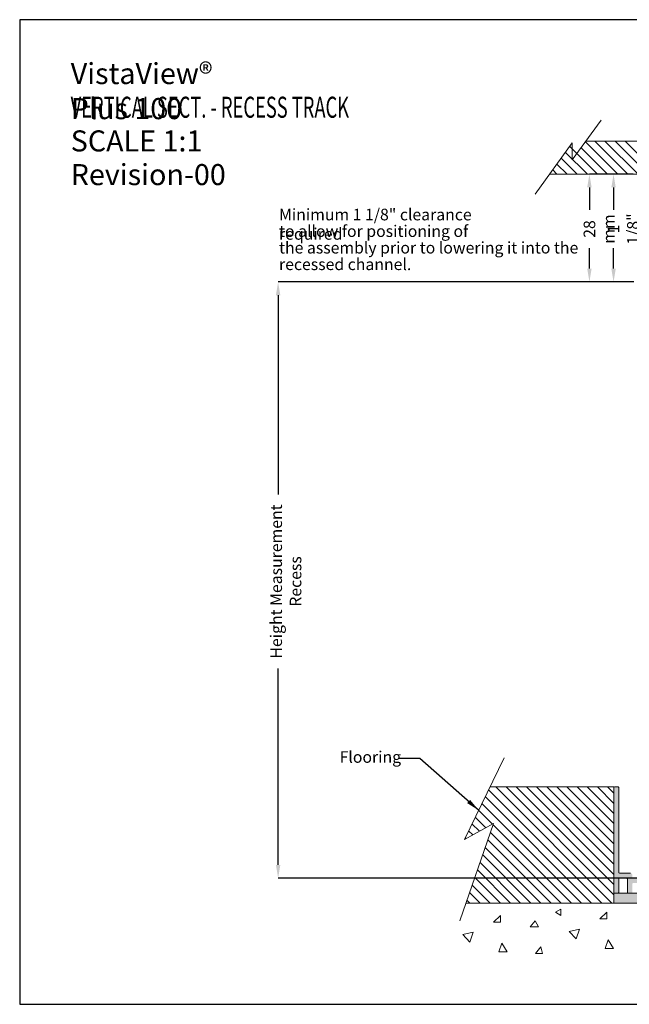
# Model space of a CAD drawing. Units: metres. Extents: x -5 to 2115, y -611 to -5.
# Drawn here: x 845 to 1029, y -302 to -5 of the extents above; entities that cross this region are included whole.
import ezdxf

# ---------------------------------------------------------------- set-up
doc = ezdxf.new("R2010")
doc.units = ezdxf.units.M
doc.header["$PDSIZE"] = -1
for name, color, linetype, lineweight in [('A3_SHEET', 6, 'Continuous', 30), ('DIMENSIONS', 5, 'Continuous', 5), ('GENERAL', 7, 'Continuous', 15)]:
    doc.layers.add(name, color=color, linetype=linetype, lineweight=lineweight)
doc.layers.add('SPECIFY', color=1, linetype='Continuous')
doc.styles.add('SLDTEXTSTYLE0', font='tahoma.ttf', dxfattribs={"width": 0.75})
doc.dimstyles.new('SLDDIMSTYLE1', dxfattribs={"dimtxt": 3.5, "dimasz": 4, "dimexe": 0, "dimexo": 0.0625, "dimgap": 0.875, "dimtad": 0, "dimdec": 0, "dimrnd": 1e-09, "dimzin": 12, "dimdsep": 46, "dimtxsty": 'SLDTEXTSTYLE0', "dimsah": 1, "dimcen": 0.09, "dimadec": 0, "dimazin": 3, "dimtfac": 1, "dimtdec": 4, "dimtofl": 0, "dimtmove": 0, "dimatfit": 3, "dimfxl": 1, "dimfrac": 2, "dimtolj": 1, "dimtzin": 12, "dimarcsym": 0})

# ---------------------------------------------------------------- blocks, each defined once
blk = doc.blocks.new('*D113')
at = {"layer": 'Defpoints', "color": 0, "transparency": 16777216}
for p in [(1024.18, -51.6), (1030.2, -51.6), (1030.34, -84.1)]:
    blk.add_point(p, dxfattribs=at)
at = {"layer": 'SPECIFY', "color": 0, "lineweight": -2, "transparency": 16777216}
for p, q in [((1030.13, -51.6), (1024.18, -51.6)), ((1024.18, -55.6), (1024.18, -62.32)), ((1024.18, -80.1), (1024.18, -73.96)), ((1030.28, -84.1), (1024.18, -84.1))]:
    blk.add_line(p, q, dxfattribs=at)
at = {"layer": 'SPECIFY', "color": 0, "transparency": 16777216}
for points in [[(1023.51, -55.6), (1024.84, -55.6), (1024.18, -51.6)], [(1023.51, -80.1), (1024.84, -80.1), (1024.18, -84.1)]]:
    blk.add_solid(points, dxfattribs=at)
at = {"layer": 'SPECIFY', "color": 0, "transparency": 16777216, "insert": (1022.43, -68.14), "char_height": 3.5, "attachment_point": 2, "rotation": 90, "style": 'SLDTEXTSTYLE0'}
blk.add_mtext('\\A1;1 1/8"', dxfattribs=at)
blk = doc.blocks.new('*D114')
at = {"layer": 'Defpoints', "color": 0, "transparency": 16777216}
for p in [(1030.34, -84.1), (922.97, -263.95), (1035.67, -263.95)]:
    blk.add_point(p, dxfattribs=at)
at = {"layer": 'SPECIFY', "color": 0, "lineweight": -2, "transparency": 16777216}
for p, q in [((1030.28, -84.1), (922.97, -84.1)), ((922.97, -88.1), (922.97, -148.18)), ((922.97, -259.95), (922.97, -200.75)), ((1035.6, -263.95), (922.97, -263.95))]:
    blk.add_line(p, q, dxfattribs=at)
at = {"layer": 'SPECIFY', "color": 0, "transparency": 16777216}
for points in [[(922.31, -88.1), (923.64, -88.1), (922.97, -84.1)], [(922.31, -259.95), (923.64, -259.95), (922.97, -263.95)]]:
    blk.add_solid(points, dxfattribs=at)
at = {"layer": 'SPECIFY', "color": 0, "transparency": 16777216, "insert": (920.64, -174.46), "char_height": 3.5, "attachment_point": 2, "rotation": 90, "style": 'SLDTEXTSTYLE0'}
blk.add_mtext('\\A1;Height Measurement Recess', dxfattribs=at)
blk = doc.blocks.new('*D115')
at = {"layer": 'Defpoints', "color": 0, "transparency": 16777216}
for p in [(1016.9, -51.6), (1024.18, -51.6), (1024.33, -84.1)]:
    blk.add_point(p, dxfattribs=at)
at = {"layer": 'SPECIFY', "color": 0, "lineweight": -2, "transparency": 16777216}
for p, q in [((1024.12, -51.6), (1016.9, -51.6)), ((1016.9, -55.6), (1016.9, -62.32)), ((1016.9, -80.1), (1016.9, -73.96)), ((1024.26, -84.1), (1016.9, -84.1))]:
    blk.add_line(p, q, dxfattribs=at)
at = {"layer": 'SPECIFY', "color": 0, "transparency": 16777216}
for points in [[(1016.23, -55.6), (1017.56, -55.6), (1016.9, -51.6)], [(1016.23, -80.1), (1017.56, -80.1), (1016.9, -84.1)]]:
    blk.add_solid(points, dxfattribs=at)
at = {"layer": 'SPECIFY', "color": 0, "transparency": 16777216, "insert": (1015.15, -68.14), "char_height": 3.5, "attachment_point": 2, "rotation": 90, "style": 'SLDTEXTSTYLE0'}
blk.add_mtext('\\A1;28 mm', dxfattribs=at)
blk = doc.blocks.new('24')
at = {"layer": 'GENERAL', "color": 0, "char_height": 6.35, "attachment_point": 1, "style": 'SLDTEXTSTYLE0'}
for s, insert in [('VistaView{\\fArial|b0|i0|c0|p34;® }Plus 100', (954.89, -29.49)), ('{\\W0.63819;VERTICAL SECT. - RECESS TRACK}', (954.89, -39.65)), ('SCALE 1:1 ', (954.89, -49.81)), ('Revision-00', (954.89, -59.97))]:
    blk.add_mtext(s, dxfattribs=dict(at, insert=insert))
blk = doc.blocks.new('25')
at = {"layer": 'DIMENSIONS', "color": 0, "char_height": 3.5, "attachment_point": 1, "style": 'SLDTEXTSTYLE0'}
for s, insert in [('Minimum {\\A1;1 1/8"} clearance required ', (1017.75, -73.45)), ('to allow for positioning of', (1017.75, -78.45)), ('the assembly prior to lowering it into the', (1017.75, -83.45)), ('recessed channel.', (1017.75, -88.45))]:
    blk.add_mtext(s, dxfattribs=dict(at, insert=insert))

msp = doc.modelspace()

# ---------------------------------------------------------------- hatches: boundary and pattern name
at = {"layer": 'DIMENSIONS'}
msp.add_hatch(color=256, dxfattribs=at).paths.add_polyline_path([(1024.24, -271.45), (1063.24, -271.45), (1063.24, -268.45), (1024.24, -268.45)], flags=0)
at = {"layer": 'GENERAL'}
h = msp.add_hatch(color=256, dxfattribs=at)
edge = h.paths.add_edge_path(flags=0)
edge.add_arc((1029.34, -262.95), 0.5, 0, 90)
edge.add_line((1029.34, -262.45), (1025.94, -262.45))
edge.add_arc((1025.94, -262.25), 0.2, 180, 270, ccw=False)
edge.add_line((1025.74, -262.25), (1025.74, -236.65))
edge.add_arc((1025.54, -236.65), 0.2, 0, 90)
edge.add_line((1025.54, -236.45), (1024.44, -236.45))
edge.add_arc((1024.44, -236.65), 0.2, 90, 180)
edge.add_line((1024.24, -236.65), (1024.24, -268.25))
edge.add_arc((1024.44, -268.25), 0.2, 180, 270)
edge.add_line((1024.44, -268.45), (1025.54, -268.45))
edge.add_arc((1025.54, -268.25), 0.2, 270, 360)
edge.add_line((1025.74, -268.25), (1025.74, -264.15))
edge.add_arc((1025.94, -264.15), 0.2, 90, 180, ccw=False)
edge.add_line((1025.94, -263.95), (1028.14, -263.95))
edge.add_arc((1028.14, -264.15), 0.2, 0, 90, ccw=False)
edge.add_line((1028.34, -264.15), (1028.34, -268.25))
edge.add_arc((1028.54, -268.25), 0.2, 180, 270)
edge.add_line((1028.54, -268.45), (1029.64, -268.45))
edge.add_arc((1029.64, -268.25), 0.2, 270, 360)
edge.add_line((1029.84, -268.25), (1029.84, -265.65))
edge.add_arc((1030.04, -265.65), 0.2, 90, 180, ccw=False)
edge.add_line((1030.04, -265.45), (1045.74, -265.45))
edge.add_arc((1045.74, -265.65), 0.2, 0, 90, ccw=False)
edge.add_line((1045.94, -265.65), (1045.94, -267.95))
edge.add_arc((1046.44, -267.95), 0.5, 180, 270)
edge.add_line((1046.44, -268.45), (1058.64, -268.45))
edge.add_arc((1058.64, -267.95), 0.5, 270, 360)
edge.add_line((1059.14, -267.95), (1059.14, -265.65))
edge.add_arc((1059.34, -265.65), 0.2, 90, 180, ccw=False)
edge.add_line((1059.34, -265.45), (1062.74, -265.45))
edge.add_arc((1062.74, -264.95), 0.5, 270, 360)
edge.add_line((1063.24, -264.95), (1063.24, -236.65))
edge.add_arc((1063.04, -236.65), 0.2, 0, 90)
edge.add_line((1063.04, -236.45), (1062.24, -236.45))
edge.add_arc((1062.24, -236.65), 0.2, 90, 180)
edge.add_line((1062.04, -236.65), (1062.04, -263.75))
edge.add_arc((1061.84, -263.75), 0.2, 270, 360, ccw=False)
edge.add_line((1061.84, -263.95), (1058.14, -263.95))
edge.add_arc((1058.14, -264.45), 0.5, 90, 180)
edge.add_line((1057.64, -264.45), (1057.64, -266.75))
edge.add_arc((1057.44, -266.75), 0.2, 270, 360, ccw=False)
edge.add_line((1057.44, -266.95), (1052.84, -266.95))
edge.add_line((1052.84, -266.95), (1052.54, -267.25))
edge.add_line((1052.54, -267.25), (1052.24, -266.95))
edge.add_line((1052.24, -266.95), (1047.64, -266.95))
edge.add_arc((1047.64, -266.75), 0.2, 180, 270, ccw=False)
edge.add_line((1047.44, -266.75), (1047.44, -264.45))
edge.add_arc((1046.94, -264.45), 0.5, 0, 90)
edge.add_line((1046.94, -263.95), (1035.67, -263.95))
edge.add_line((1035.67, -263.95), (1035.37, -264.25))
edge.add_line((1035.37, -264.25), (1035.07, -263.95))
edge.add_line((1035.07, -263.95), (1030.04, -263.95))
edge.add_arc((1030.04, -263.75), 0.2, 180, 270, ccw=False)
edge.add_line((1029.84, -263.75), (1029.84, -262.95))

# ---------------------------------------------------------------- linework, layer by layer
at = {"layer": 'A3_SHEET'}
for p, q in [((1265, -5), (845, -5)), ((845, -5), (845, -302)), ((845, -302), (1265, -302))]:
    msp.add_line(p, q, dxfattribs=at)
at = {"layer": 'GENERAL'}
for p, q in [((1020.46, -35.26), (1011.73, -47.28)), ((1011.73, -42.18), (1000.48, -57.66)), ((1010.96, -43.24), (1019.33, -51.6)), ((1011.73, -47.28), (1011.73, -42.18)), ((1014.4, -43.61), (1022.39, -51.6)), ((1015.69, -41.84), (1025.45, -51.6)), ((1015.86, -41.6), (1195.86, -41.6)), ((1018.52, -41.6), (1028.52, -51.6)), ((1021.58, -41.6), (1031.58, -51.6)), ((1024.64, -41.6), (1034.64, -51.6)), ((1027.7, -41.6), (1037.7, -51.6)), ((1008.39, -46.78), (1013.21, -51.6)), ((1009.68, -45.01), (1016.27, -51.6)), ((1005.81, -50.33), (1007.09, -51.6)), ((1007.1, -48.55), (1010.15, -51.6)), ((1184.88, -51.6), (1004.88, -51.6)), ((991.19, -227.64), (979.18, -252.25)), ((986.48, -237.29), (1020.63, -271.45)), ((1024.24, -236.45), (986.89, -236.45)), ((988.69, -236.45), (1023.69, -271.45)), ((991.75, -236.45), (1024.24, -268.94)), ((994.82, -236.45), (1024.24, -265.88)), ((997.88, -236.45), (1024.24, -262.82)), ((1000.94, -236.45), (1024.24, -259.75)), ((1004, -236.45), (1024.24, -256.69)), ((1007.06, -236.45), (1024.24, -253.63)), ((1010.12, -236.45), (1024.24, -250.57)), ((1013.18, -236.45), (1024.24, -247.51)), ((1016.24, -236.45), (1024.24, -244.45)), ((1019.31, -236.45), (1024.24, -241.39)), ((1022.37, -236.45), (1024.24, -238.33)), ((1024.24, -268.25), (1024.24, -236.65)), ((985.47, -239.35), (1017.57, -271.45)), ((983.46, -243.46), (987.67, -247.67)), ((984.47, -241.41), (1014.51, -271.45)), ((982.46, -245.52), (985.68, -248.74)), ((987.98, -247.51), (977.78, -276.8)), ((979.18, -252.25), (987.98, -247.51)), ((981.46, -247.58), (983.69, -249.82)), ((987.86, -247.86), (1011.45, -271.45)), ((979.45, -251.69), (979.71, -251.96)), ((980.45, -249.64), (981.7, -250.89)), ((986.27, -252.4), (1005.33, -271.45)), ((987.07, -250.13), (1008.39, -271.45)), ((985.48, -254.67), (1002.26, -271.45)), ((984.69, -256.94), (999.2, -271.45)), ((983.9, -259.21), (996.14, -271.45)), ((982.32, -263.75), (990.02, -271.45)), ((983.11, -261.48), (993.08, -271.45)), ((981.53, -266.02), (986.96, -271.45)), ((980.74, -268.29), (983.9, -271.45)), ((1024.24, -268.45), (1063.24, -268.45)), ((1024.24, -271.45), (1024.24, -268.45)), ((979.64, -271.45), (1205.45, -271.45)), ((979.95, -270.56), (980.84, -271.45)), ((999.24, -271.45), (1024.24, -271.45)), ((1024.24, -271.45), (1063.24, -271.45)), ((990.02, -275.23), (987.95, -277.22)), ((990.02, -277.22), (990.02, -275.23)), ((1006.62, -274.22), (1008.25, -273.26)), ((1008.25, -275.23), (1006.62, -274.22)), ((1008.25, -273.26), (1008.25, -275.23)), ((1022.12, -274.25), (1020.06, -276.24)), ((1022.12, -276.24), (1022.12, -274.25)), ((987.95, -277.22), (990.02, -277.22)), ((1000.48, -276.8), (999.04, -278.6)), ((999.04, -278.6), (1001.53, -278.6)), ((1001.53, -278.6), (1000.48, -276.8)), ((1020.06, -276.24), (1022.12, -276.24)), ((978.66, -280.98), (981.81, -280.27)), ((980.82, -283.22), (978.66, -280.98)), ((981.81, -280.27), (980.82, -283.22)), ((1010.76, -279.99), (1013.91, -279.29)), ((1012.92, -282.23), (1010.76, -279.99)), ((1013.91, -279.29), (1012.92, -282.23)), ((990.43, -283.58), (989.56, -286.17)), ((992.1, -286.17), (990.43, -283.58)), ((1002.26, -284.62), (1000.64, -286.64)), ((1002.71, -286.64), (1002.26, -284.62)), ((1022.54, -282.59), (1021.66, -285.19)), ((1024.2, -285.19), (1022.54, -282.59)), ((989.56, -286.17), (992.1, -286.17)), ((1000.64, -286.64), (1002.71, -286.64)), ((1021.66, -285.19), (1024.2, -285.19))]:
    msp.add_line(p, q, dxfattribs=at)
at = {"layer": 'GENERAL', "color": 250, "linetype": 'Continuous', "lineweight": 15, "true_color": 0x191924}
for p, q in [((1024.24, -236.45), (1024.24, -271.45)), ((1025.54, -236.45), (1024.44, -236.45)), ((1025.74, -262.25), (1025.74, -236.65)), ((1025.74, -268.25), (1025.74, -264.15)), ((1029.34, -262.45), (1025.94, -262.45)), ((1025.94, -263.95), (1028.14, -263.95)), ((1028.34, -264.15), (1028.34, -268.25)), ((1024.44, -268.45), (1025.54, -268.45)), ((1028.54, -268.45), (1029.64, -268.45))]:
    msp.add_line(p, q, dxfattribs=at)
for centre, start, end in [((1024.44, -236.65), 90, 180), ((1025.54, -236.65), 0, 90), ((1025.94, -262.25), 180, 270), ((1025.94, -264.15), 90, 180), ((1028.14, -264.15), 0, 90), ((1024.44, -268.25), 180, 270), ((1025.54, -268.25), 270, 0), ((1028.54, -268.25), 180, 270)]:
    msp.add_arc(centre, 0.2, start, end, dxfattribs=at)

# ---------------------------------------------------------------- block references
at = {"layer": 'DIMENSIONS'}
msp.add_blockref('25', (-94.5, 11.42), dxfattribs=at)
at = {"layer": 'GENERAL'}
msp.add_blockref('24', (-94.5, 11.42), dxfattribs=at)

# ---------------------------------------------------------------- texts
at = {"layer": 'DIMENSIONS', "insert": (941.53, -225.65), "char_height": 3.5, "attachment_point": 1, "style": 'SLDTEXTSTYLE0'}
msp.add_mtext('Flooring', dxfattribs=at)

# ---------------------------------------------------------------- dimensions: what is measured, and where the dimension line sits
at = {"layer": 'SPECIFY'}
for base, p1, p2, text, picture, middle in [((1016.9, -51.6), (1024.33, -84.1), (1024.18, -51.6), '28 mm', '*D115', (1016.9, -68.14)), ((1024.18, -51.6), (1030.34, -84.1), (1030.2, -51.6), '1 1/8"', '*D113', (1024.18, -68.14)), ((922.97, -263.95), (1030.34, -84.1), (1035.67, -263.95), 'Height Measurement Recess', '*D114', (922.97, -174.46))]:
    dim = msp.add_linear_dim(base=base, p1=p1, p2=p2, angle=90, text=text, dimstyle='SLDDIMSTYLE1', dxfattribs=at)
    dim.commit()
    dim.dimension.update_dxf_attribs({"geometry": picture, "text_midpoint": middle, "dimtype": 160})

# ---------------------------------------------------------------- leaders
at = {"layer": 'DIMENSIONS'}
msp.add_leader([(983.46, -243.46), (965.69, -227.85), (959.34, -227.85)], dimstyle='SLDDIMSTYLE1', dxfattribs=at)

doc.saveas('drawing.dxf')
